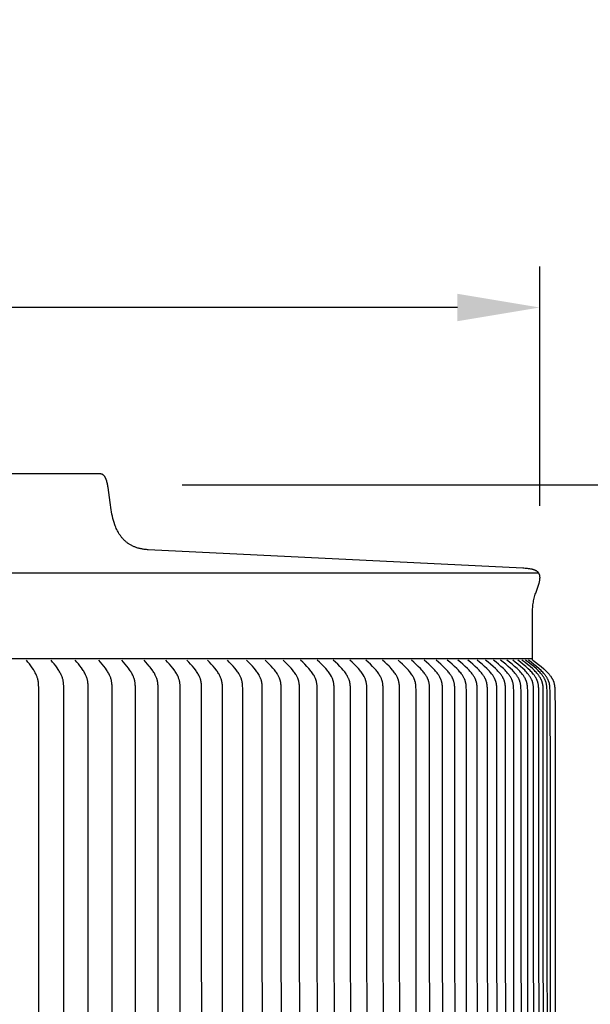
# Model space of a CAD drawing. Units: inches. Extents: x -13 to 90, y -5 to 19.
# Drawn here: x 79 to 82, y 13 to 19 of the extents above; entities that cross this region are included whole.
import ezdxf

# ---------------------------------------------------------------- set-up
doc = ezdxf.new("R2010")
doc.units = ezdxf.units.IN
doc.header["$MEASUREMENT"] = 0
doc.layers.add('Aura Vent', color=250, linetype='Continuous')
doc.layers.add('Dimension (ANSI)', color=5, linetype='Continuous')
doc.styles.add('Arial', font='arial.ttf')
doc.dimstyles.new('Dimensions', dxfattribs={"dimtxt": 0.109375, "dimasz": 0.125, "dimexe": 0.0625, "dimexo": 0.125, "dimgap": 0.09, "dimtad": 0, "dimtih": 1, "dimtoh": 1, "dimzin": 0, "dimdsep": 46, "dimlunit": 5, "dimtxsty": 'Arial', "dimcen": 0, "dimadec": 0, "dimazin": 0, "dimtfac": 1, "dimtofl": 0, "dimtmove": 0, "dimatfit": 3, "dimfxl": 1, "dimfrac": 2, "dimtolj": 1, "dimtzin": 0, "dimarcsym": 0})

# ---------------------------------------------------------------- blocks, each defined once
blk = doc.blocks.new('*D19')
at = {"layer": 'Defpoints', "color": 0, "transparency": 16777216}
for p in [(79.453, 16.0418), (87.9208, 16.0418), (82.4961, 0.044)]:
    blk.add_point(p, dxfattribs=at)
at = {"layer": 'Dimension (ANSI)', "color": 0, "lineweight": -2, "transparency": 16777216}
for p, q in [((79.953, 16.0418), (88.1708, 16.0418)), ((87.9208, 15.5418), (87.9208, 8.9948)), ((87.9208, 0.544), (87.9208, 7.0911)), ((82.9961, 0.044), (88.1708, 0.044))]:
    blk.add_line(p, q, dxfattribs=at)
at = {"layer": 'Dimension (ANSI)', "color": 0, "transparency": 16777216}
for points in [[(87.8375, 15.5418), (88.0042, 15.5418), (87.9208, 16.0418)], [(87.8375, 0.544), (88.0042, 0.544), (87.9208, 0.044)]]:
    blk.add_solid(points, dxfattribs=at)
at = {"layer": 'Dimension (ANSI)', "color": 0, "transparency": 16777216, "insert": (87.9208, 8.0429), "char_height": 0.4375, "attachment_point": 5, "style": 'Arial'}
blk.add_mtext('\\A1;Overall Height\\P16"', dxfattribs=at)
blk = doc.blocks.new('*D32')
at = {"layer": 'Defpoints', "color": 0, "transparency": 16777216}
for p in [(79.454, 16.0418), (84.4739, 16.0418), (79.4567, 6.0398)]:
    blk.add_point(p, dxfattribs=at)
at = {"layer": 'Dimension (ANSI)', "color": 0, "lineweight": -2, "transparency": 16777216}
for p, q in [((79.954, 16.0418), (84.7239, 16.0418)), ((84.4739, 15.5418), (84.4739, 11.9888)), ((84.4739, 6.5398), (84.4739, 10.0929)), ((79.9567, 6.0398), (84.7239, 6.0398))]:
    blk.add_line(p, q, dxfattribs=at)
at = {"layer": 'Dimension (ANSI)', "color": 0, "transparency": 16777216}
for points in [[(84.3905, 15.5418), (84.5572, 15.5418), (84.4739, 16.0418)], [(84.3905, 6.5398), (84.5572, 6.5398), (84.4739, 6.0398)]]:
    blk.add_solid(points, dxfattribs=at)
at = {"layer": 'Dimension (ANSI)', "color": 0, "transparency": 16777216, "insert": (84.4739, 11.0408), "char_height": 0.4375, "attachment_point": 5, "style": 'Arial'}
blk.add_mtext('\\A1;Head Height\\P10"', dxfattribs=at)
blk = doc.blocks.new('*D33')
at = {"layer": 'Defpoints', "color": 0, "transparency": 16777216}
for p in [(82.1239, 17.1188), (52.7822, 15.4133), (82.1239, 15.4139)]:
    blk.add_point(p, dxfattribs=at)
at = {"layer": 'Dimension (ANSI)', "color": 0, "lineweight": -2, "transparency": 16777216}
for p, q in [((52.7822, 15.9133), (52.7822, 17.3688)), ((82.1239, 15.9139), (82.1239, 17.3688)), ((53.2822, 17.1188), (63.7703, 17.1188)), ((81.6239, 17.1188), (71.1358, 17.1188))]:
    blk.add_line(p, q, dxfattribs=at)
at = {"layer": 'Dimension (ANSI)', "color": 0, "transparency": 16777216}
for points in [[(53.2822, 17.2022), (53.2822, 17.0355), (52.7822, 17.1188)], [(81.6239, 17.2022), (81.6239, 17.0355), (82.1239, 17.1188)]]:
    blk.add_solid(points, dxfattribs=at)
at = {"layer": 'Dimension (ANSI)', "color": 0, "transparency": 16777216, "insert": (67.453, 17.1188), "char_height": 0.4375, "attachment_point": 5, "style": 'Arial'}
blk.add_mtext('\\A1;Head Diameter = 29 1/4"', dxfattribs=at)

msp = doc.modelspace()

# ---------------------------------------------------------------- linework, layer by layer
at = {"layer": 'Aura Vent'}
msp.add_line((52.793, 15.5075), (82.1163, 15.5075), dxfattribs=at)
for points in [[(82.0797, 14.9836), (82.0797, 15.255), (82.0797, 15.2631), (82.0798, 15.2713), (82.0801, 15.2794), (82.0805, 15.2875), (82.0811, 15.2956), (82.0819, 15.3037), (82.0828, 15.3118), (82.0838, 15.3199), (82.0852, 15.3281), (82.0868, 15.3362), (82.0885, 15.3444), (82.0904, 15.3525), (82.0925, 15.3605), (82.0947, 15.3685), (82.0972, 15.3764), (82.0998, 15.3843), (82.1102, 15.4139), (82.1199, 15.4437), (82.1208, 15.4469), (82.1217, 15.4501), (82.1224, 15.4533), (82.1231, 15.4565), (82.1238, 15.4597), (82.1243, 15.463), (82.1248, 15.4662), (82.1252, 15.4695), (82.1253, 15.4709), (82.1254, 15.4722), (82.1255, 15.4736), (82.1256, 15.475), (82.1256, 15.4764), (82.1256, 15.4778), (82.1256, 15.4792), (82.1255, 15.4806), (82.1254, 15.482), (82.1253, 15.4834), (82.1251, 15.4847), (82.1249, 15.4861), (82.1247, 15.4875), (82.1245, 15.4889), (82.1242, 15.4902), (82.1239, 15.4916), (82.1236, 15.4928), (82.1232, 15.494), (82.1229, 15.4952), (82.1224, 15.4964), (82.122, 15.4975), (82.1215, 15.4987), (82.121, 15.4998), (82.1204, 15.501), (82.1198, 15.5021), (82.1192, 15.5032), (82.1185, 15.5043), (82.1179, 15.5053), (82.1171, 15.5063), (82.1164, 15.5074), (82.1156, 15.5083), (82.1148, 15.5093), (82.1141, 15.5101), (82.1134, 15.5109), (82.1126, 15.5116), (82.1118, 15.5124), (82.111, 15.5131), (82.1102, 15.5138), (82.1093, 15.5145), (82.1085, 15.5151), (82.1076, 15.5158), (82.1068, 15.5164), (82.1059, 15.517), (82.105, 15.5176), (82.104, 15.5182), (82.1031, 15.5187), (82.1022, 15.5193), (82.1012, 15.5198), (82.0984, 15.5212), (82.0955, 15.5225), (82.0926, 15.5237), (82.0896, 15.5248), (82.0866, 15.5259), (82.0835, 15.5268), (82.0804, 15.5276), (82.0774, 15.5283), (82.0704, 15.5297), (82.0634, 15.5309), (82.0563, 15.5319), (82.0492, 15.5328), (82.0421, 15.5336), (82.035, 15.5341), (82.0279, 15.5346), (82.0208, 15.5348), (79.7471, 15.6474), (79.7422, 15.6476), (79.7373, 15.648), (79.7323, 15.6484), (79.7274, 15.6489), (79.7225, 15.6495), (79.7176, 15.6502), (79.7127, 15.651), (79.7079, 15.6519), (79.703, 15.6529), (79.6982, 15.654), (79.6934, 15.6552), (79.6886, 15.6565), (79.6838, 15.6578), (79.6791, 15.6593), (79.6744, 15.6608), (79.6697, 15.6624), (79.6659, 15.6639), (79.662, 15.6655), (79.6582, 15.6671), (79.6544, 15.6688), (79.6507, 15.6706), (79.647, 15.6725), (79.6433, 15.6745), (79.6397, 15.6765), (79.6361, 15.6787), (79.6326, 15.6809), (79.6291, 15.6831), (79.6256, 15.6855), (79.6222, 15.6879), (79.6189, 15.6904), (79.6157, 15.6929), (79.6124, 15.6955), (79.6095, 15.6981), (79.6066, 15.7007), (79.6038, 15.7034), (79.601, 15.7061), (79.5983, 15.7088), (79.5956, 15.7117), (79.593, 15.7146), (79.5904, 15.7175), (79.5879, 15.7205), (79.5854, 15.7235), (79.583, 15.7265), (79.5806, 15.7297), (79.5784, 15.7328), (79.5761, 15.736), (79.574, 15.7392), (79.5719, 15.7425), (79.5678, 15.7492), (79.564, 15.7561), (79.5603, 15.763), (79.5568, 15.7701), (79.5535, 15.7772), (79.5504, 15.7844), (79.5474, 15.7917), (79.5447, 15.7991), (79.5405, 15.8118), (79.5366, 15.8246), (79.533, 15.8376), (79.5297, 15.8506), (79.5268, 15.8637), (79.5241, 15.8768), (79.5218, 15.89), (79.5155, 15.934), (79.5039, 16.0259), (79.503, 16.0316), (79.502, 16.0373), (79.5008, 16.043), (79.4996, 16.0486), (79.4983, 16.0542), (79.4968, 16.0598), (79.4953, 16.0654), (79.4946, 16.0677), (79.4939, 16.0699), (79.4931, 16.0721), (79.4923, 16.0743), (79.4914, 16.0765), (79.4905, 16.0787), (79.4895, 16.0809), (79.4885, 16.083), (79.4877, 16.0848), (79.4867, 16.0865), (79.4857, 16.0883), (79.4846, 16.09), (79.4835, 16.0916), (79.4823, 16.0932), (79.4811, 16.0948), (79.4798, 16.0963), (79.4792, 16.097), (79.4786, 16.0976), (79.478, 16.0982), (79.4774, 16.0989), (79.4767, 16.0995), (79.476, 16.1), (79.4754, 16.1006), (79.4747, 16.1011), (79.474, 16.1017), (79.4732, 16.1022), (79.4725, 16.1027), (79.4718, 16.1031), (79.471, 16.1036), (79.4702, 16.104), (79.4695, 16.1044), (79.4687, 16.1048), (79.4679, 16.1052), (79.467, 16.1055), (79.4662, 16.1058), (79.4653, 16.1061), (79.4645, 16.1064), (79.4636, 16.1067), (79.4627, 16.1069), (79.4618, 16.1071), (79.4609, 16.1073), (79.46, 16.1074), (79.4591, 16.1075), (79.4581, 16.1076), (79.4572, 16.1077), (79.4562, 16.1078), (79.4553, 16.1078), (79.4543, 16.1078), (67.4547, 16.1078)], [(82.0797, 14.9836), (52.8297, 14.9836)], [(79.0827, 11.2372), (79.0824, 14.8125), (79.0821, 14.8228), (79.0815, 14.8331), (79.0811, 14.8382), (79.0805, 14.8433), (79.0798, 14.8483), (79.0794, 14.8509), (79.0789, 14.8534), (79.0784, 14.8556), (79.0779, 14.8579), (79.0768, 14.8624), (79.0755, 14.8668), (79.074, 14.8712), (79.0725, 14.8756), (79.0708, 14.8799), (79.069, 14.8842), (79.0671, 14.8885), (79.0646, 14.8938), (79.0619, 14.8991), (79.0591, 14.9043), (79.0562, 14.9094), (79.0532, 14.9145), (79.0501, 14.9195), (79.0436, 14.9294), (79.0351, 14.9415), (79.0262, 14.9533), (79.017, 14.9649), (79.0076, 14.9764)], [(79.2349, 11.2372), (79.2346, 14.8109), (79.2343, 14.8212), (79.2337, 14.8316), (79.2333, 14.8367), (79.2327, 14.8418), (79.232, 14.8469), (79.2316, 14.8494), (79.2311, 14.852), (79.2306, 14.8542), (79.2301, 14.8565), (79.229, 14.861), (79.2276, 14.8655), (79.2262, 14.8699), (79.2246, 14.8743), (79.2229, 14.8787), (79.2211, 14.883), (79.2192, 14.8873), (79.2166, 14.8928), (79.2138, 14.8983), (79.2109, 14.9036), (79.2078, 14.9089), (79.2046, 14.9141), (79.2014, 14.9193), (79.1945, 14.9294), (79.1858, 14.9415), (79.1766, 14.9534), (79.1672, 14.965), (79.1576, 14.9764)], [(79.3836, 11.2372), (79.3833, 14.8101), (79.383, 14.8206), (79.3827, 14.8259), (79.3823, 14.8312), (79.3818, 14.8364), (79.3812, 14.8416), (79.3804, 14.8468), (79.3799, 14.8494), (79.3794, 14.852), (79.3784, 14.8565), (79.3772, 14.861), (79.3759, 14.8655), (79.3744, 14.87), (79.3728, 14.8744), (79.3711, 14.8787), (79.3692, 14.883), (79.3673, 14.8873), (79.3646, 14.8928), (79.3617, 14.8983), (79.3587, 14.9036), (79.3556, 14.9089), (79.3523, 14.9141), (79.3489, 14.9193), (79.3419, 14.9294), (79.3329, 14.9415), (79.3236, 14.9534), (79.3139, 14.965), (79.3041, 14.9764)], [(79.5287, 11.2372), (79.5285, 14.7919), (79.528, 14.8197), (79.5277, 14.8249), (79.5274, 14.83), (79.5269, 14.8352), (79.5263, 14.8403), (79.5255, 14.8455), (79.5251, 14.848), (79.5246, 14.8505), (79.5235, 14.8551), (79.5223, 14.8597), (79.521, 14.8642), (79.5195, 14.8687), (79.5179, 14.8731), (79.5162, 14.8775), (79.5143, 14.8818), (79.5124, 14.8861), (79.5097, 14.8915), (79.5068, 14.8969), (79.5038, 14.9021), (79.5007, 14.9073), (79.4975, 14.9124), (79.4941, 14.9175), (79.4872, 14.9274), (79.4777, 14.9401), (79.4677, 14.9524), (79.4575, 14.9645), (79.447, 14.9764)], [(79.6702, 11.2372), (79.67, 14.7888), (79.6694, 14.8185), (79.6691, 14.8239), (79.6688, 14.8293), (79.6683, 14.8346), (79.6676, 14.84), (79.6668, 14.8453), (79.6663, 14.8479), (79.6658, 14.8505), (79.6653, 14.8528), (79.6647, 14.8551), (79.6635, 14.8597), (79.6621, 14.8642), (79.6606, 14.8687), (79.6589, 14.8731), (79.6571, 14.8775), (79.6552, 14.8818), (79.6532, 14.8861), (79.6505, 14.8915), (79.6476, 14.8969), (79.6445, 14.9021), (79.6413, 14.9073), (79.638, 14.9125), (79.6345, 14.9175), (79.6274, 14.9274), (79.6177, 14.9401), (79.6075, 14.9524), (79.5971, 14.9645), (79.5864, 14.9764)], [(79.808, 11.2372), (79.8074, 14.807), (79.8068, 14.8234), (79.8064, 14.8289), (79.8059, 14.8343), (79.8053, 14.8398), (79.8049, 14.8425), (79.8045, 14.8451), (79.804, 14.8478), (79.8034, 14.8505), (79.8029, 14.8528), (79.8023, 14.8551), (79.8017, 14.8574), (79.801, 14.8597), (79.7996, 14.8642), (79.798, 14.8687), (79.7963, 14.8731), (79.7945, 14.8775), (79.7925, 14.8818), (79.7904, 14.8861), (79.7876, 14.8916), (79.7846, 14.8969), (79.7814, 14.9022), (79.7782, 14.9074), (79.7748, 14.9125), (79.7713, 14.9175), (79.764, 14.9274), (79.7591, 14.9338), (79.7541, 14.9401), (79.7437, 14.9524), (79.733, 14.9645), (79.7221, 14.9764)], [(79.9421, 11.2372), (79.9414, 14.8062), (79.9409, 14.8224), (79.9405, 14.8278), (79.94, 14.8331), (79.9394, 14.8385), (79.939, 14.8411), (79.9386, 14.8438), (79.9381, 14.8464), (79.9376, 14.8491), (79.937, 14.8514), (79.9365, 14.8537), (79.9359, 14.856), (79.9352, 14.8583), (79.9338, 14.8628), (79.9322, 14.8674), (79.9305, 14.8718), (79.9286, 14.8762), (79.9266, 14.8806), (79.9245, 14.8849), (79.9216, 14.8905), (79.9185, 14.8961), (79.9152, 14.9015), (79.9118, 14.9068), (79.9082, 14.9121), (79.9046, 14.9172), (79.8969, 14.9274), (79.8867, 14.9401), (79.8762, 14.9524), (79.8652, 14.9645), (79.8541, 14.9764)], [(80.0724, 11.2372), (80.0717, 14.8054), (80.0711, 14.8219), (80.0708, 14.8274), (80.0703, 14.8328), (80.0696, 14.8383), (80.0692, 14.841), (80.0688, 14.8437), (80.0682, 14.8464), (80.0677, 14.8491), (80.0671, 14.8514), (80.0666, 14.8537), (80.0659, 14.856), (80.0653, 14.8583), (80.0638, 14.8628), (80.0622, 14.8674), (80.0604, 14.8718), (80.0585, 14.8762), (80.0564, 14.8806), (80.0543, 14.8849), (80.0513, 14.8905), (80.0481, 14.8961), (80.0447, 14.9015), (80.0412, 14.9068), (80.0376, 14.9121), (80.0339, 14.9173), (80.0261, 14.9274), (80.0157, 14.9401), (80.0049, 14.9525), (79.9938, 14.9645), (79.9824, 14.9764)], [(80.199, 11.2372), (80.1983, 14.8046), (80.1976, 14.8214), (80.1973, 14.827), (80.1967, 14.8326), (80.196, 14.8381), (80.1956, 14.8408), (80.1951, 14.8436), (80.1946, 14.8463), (80.194, 14.849), (80.1935, 14.8514), (80.1929, 14.8537), (80.1922, 14.856), (80.1915, 14.8583), (80.1908, 14.8606), (80.19, 14.8629), (80.1883, 14.8674), (80.1865, 14.8718), (80.1846, 14.8763), (80.1825, 14.8806), (80.1803, 14.8849), (80.1772, 14.8905), (80.174, 14.8961), (80.1705, 14.9015), (80.167, 14.9069), (80.1633, 14.9121), (80.1595, 14.9173), (80.1515, 14.9274), (80.1409, 14.9401), (80.1299, 14.9525), (80.1185, 14.9645), (80.107, 14.9764)], [(80.3218, 11.2372), (80.321, 14.8038), (80.3204, 14.8204), (80.32, 14.8259), (80.3195, 14.8314), (80.3188, 14.8368), (80.3184, 14.8395), (80.318, 14.8422), (80.3174, 14.8449), (80.3169, 14.8476), (80.3163, 14.8499), (80.3157, 14.8523), (80.3151, 14.8546), (80.3144, 14.8569), (80.3137, 14.8592), (80.3129, 14.8615), (80.3112, 14.8661), (80.3094, 14.8706), (80.3075, 14.875), (80.3054, 14.8794), (80.3032, 14.8837), (80.3016, 14.8866), (80.3, 14.8895), (80.2966, 14.8952), (80.293, 14.9008), (80.2893, 14.9063), (80.2854, 14.9117), (80.2814, 14.917), (80.2731, 14.9274), (80.2623, 14.9401), (80.2511, 14.9525), (80.2395, 14.9646), (80.2277, 14.9764)], [(80.4407, 11.2372), (80.4399, 14.803), (80.4392, 14.8199), (80.4388, 14.8255), (80.4383, 14.8311), (80.4376, 14.8366), (80.4372, 14.8394), (80.4367, 14.8421), (80.4362, 14.8449), (80.4356, 14.8476), (80.435, 14.8499), (80.4344, 14.8523), (80.4337, 14.8546), (80.433, 14.8569), (80.4323, 14.8592), (80.4315, 14.8615), (80.4298, 14.8661), (80.4279, 14.8706), (80.4259, 14.875), (80.4238, 14.8794), (80.4215, 14.8837), (80.4199, 14.8866), (80.4183, 14.8895), (80.4148, 14.8952), (80.4111, 14.9008), (80.4073, 14.9063), (80.4034, 14.9117), (80.3993, 14.917), (80.3909, 14.9274), (80.3799, 14.9401), (80.3684, 14.9525), (80.3567, 14.9646), (80.3447, 14.9764)], [(80.5557, 11.2372), (80.5548, 14.8022), (80.5542, 14.8194), (80.5538, 14.8251), (80.5532, 14.8308), (80.5525, 14.8364), (80.5521, 14.8392), (80.5516, 14.842), (80.551, 14.8448), (80.5504, 14.8476), (80.5498, 14.8499), (80.5492, 14.8523), (80.5485, 14.8546), (80.5478, 14.8569), (80.547, 14.8592), (80.5462, 14.8615), (80.5444, 14.8661), (80.5425, 14.8706), (80.5405, 14.875), (80.5383, 14.8794), (80.536, 14.8837), (80.5344, 14.8866), (80.5327, 14.8895), (80.5291, 14.8953), (80.5254, 14.9009), (80.5216, 14.9063), (80.5175, 14.9117), (80.5134, 14.917), (80.5048, 14.9274), (80.4936, 14.9401), (80.4819, 14.9525), (80.47, 14.9646), (80.4578, 14.9764)], [(80.6669, 11.2372), (80.6659, 14.8015), (80.6655, 14.8131), (80.6652, 14.8189), (80.6648, 14.8247), (80.6642, 14.8305), (80.6639, 14.8334), (80.6635, 14.8362), (80.663, 14.8391), (80.6625, 14.8419), (80.6619, 14.8448), (80.6613, 14.8476), (80.6607, 14.8499), (80.66, 14.8523), (80.6593, 14.8546), (80.6586, 14.8569), (80.6578, 14.8592), (80.657, 14.8615), (80.6552, 14.8661), (80.6532, 14.8706), (80.6512, 14.875), (80.6489, 14.8794), (80.6466, 14.8837), (80.6449, 14.8866), (80.6432, 14.8896), (80.6396, 14.8953), (80.6358, 14.9009), (80.6318, 14.9064), (80.6278, 14.9117), (80.6236, 14.917), (80.6148, 14.9274), (80.6034, 14.9401), (80.5915, 14.9525), (80.5794, 14.9646), (80.567, 14.9764)], [(80.774, 11.2372), (80.773, 14.8007), (80.7724, 14.8179), (80.772, 14.8236), (80.7714, 14.8293), (80.7707, 14.8349), (80.7702, 14.8377), (80.7697, 14.8405), (80.7692, 14.8433), (80.7685, 14.8461), (80.7679, 14.8485), (80.7673, 14.8508), (80.7666, 14.8532), (80.7659, 14.8555), (80.7651, 14.8579), (80.7643, 14.8602), (80.7634, 14.8625), (80.7625, 14.8648), (80.7606, 14.8693), (80.7585, 14.8738), (80.7563, 14.8782), (80.7539, 14.8825), (80.7523, 14.8854), (80.7506, 14.8882), (80.747, 14.8939), (80.7433, 14.8994), (80.7394, 14.9047), (80.7354, 14.91), (80.7313, 14.9152), (80.7227, 14.9254), (80.7167, 14.9321), (80.7106, 14.9387), (80.6981, 14.9516), (80.6853, 14.9641), (80.6723, 14.9764)], [(80.8772, 11.2372), (80.8761, 14.8007), (80.8757, 14.8122), (80.8754, 14.8179), (80.875, 14.8236), (80.8744, 14.8293), (80.8741, 14.8321), (80.8737, 14.8349), (80.8732, 14.8377), (80.8727, 14.8405), (80.8721, 14.8433), (80.8715, 14.8461), (80.8709, 14.8485), (80.8702, 14.8509), (80.8695, 14.8532), (80.8688, 14.8555), (80.868, 14.8579), (80.8671, 14.8602), (80.8663, 14.8625), (80.8653, 14.8648), (80.8634, 14.8693), (80.8612, 14.8738), (80.859, 14.8782), (80.8566, 14.8825), (80.8549, 14.8854), (80.8532, 14.8882), (80.8495, 14.8939), (80.8458, 14.8994), (80.8418, 14.9048), (80.8377, 14.91), (80.8335, 14.9152), (80.8248, 14.9254), (80.8187, 14.9321), (80.8125, 14.9387), (80.7999, 14.9516), (80.7868, 14.9641), (80.7736, 14.9764)], [(80.9763, 11.2372), (80.9752, 14.7999), (80.9748, 14.8116), (80.9745, 14.8174), (80.9741, 14.8232), (80.9735, 14.829), (80.9731, 14.8319), (80.9727, 14.8347), (80.9722, 14.8376), (80.9717, 14.8405), (80.9711, 14.8433), (80.9704, 14.8461), (80.9698, 14.8485), (80.9691, 14.8509), (80.9684, 14.8532), (80.9676, 14.8555), (80.9668, 14.8579), (80.966, 14.8602), (80.9651, 14.8625), (80.9641, 14.8648), (80.9621, 14.8693), (80.9599, 14.8738), (80.9576, 14.8782), (80.9552, 14.8825), (80.9535, 14.8854), (80.9517, 14.8883), (80.9481, 14.8939), (80.9442, 14.8994), (80.9402, 14.9048), (80.936, 14.91), (80.9317, 14.9152), (80.9229, 14.9254), (80.9104, 14.9387), (80.8976, 14.9516), (80.8843, 14.9641), (80.8709, 14.9764)], [(81.0756, 11.2372), (81.0746, 14.8007), (81.0742, 14.8122), (81.0739, 14.8179), (81.0734, 14.8236), (81.0729, 14.8293), (81.0725, 14.8321), (81.0721, 14.8349), (81.0717, 14.8377), (81.0712, 14.8405), (81.0706, 14.8433), (81.0699, 14.8461), (81.0693, 14.8485), (81.0687, 14.8509), (81.068, 14.8532), (81.0672, 14.8555), (81.0664, 14.8579), (81.0656, 14.8602), (81.0647, 14.8625), (81.0638, 14.8648), (81.0618, 14.8693), (81.0597, 14.8738), (81.0574, 14.8782), (81.055, 14.8825), (81.0533, 14.8854), (81.0516, 14.8882), (81.048, 14.8939), (81.0442, 14.8994), (81.0402, 14.9048), (81.0362, 14.91), (81.0319, 14.9152), (81.0232, 14.9254), (81.0172, 14.9321), (81.011, 14.9387), (80.9983, 14.9516), (80.9853, 14.9641), (80.972, 14.9764)], [(81.1748, 11.2372), (81.1737, 14.7999), (81.1733, 14.8116), (81.1729, 14.8174), (81.1725, 14.8232), (81.1719, 14.829), (81.1716, 14.8319), (81.1711, 14.8347), (81.1707, 14.8376), (81.1701, 14.8405), (81.1695, 14.8433), (81.1689, 14.8461), (81.1683, 14.8485), (81.1676, 14.8509), (81.1669, 14.8532), (81.1661, 14.8555), (81.1653, 14.8579), (81.1644, 14.8602), (81.1635, 14.8625), (81.1626, 14.8648), (81.1605, 14.8693), (81.1584, 14.8738), (81.1561, 14.8782), (81.1537, 14.8825), (81.1519, 14.8854), (81.1502, 14.8883), (81.1465, 14.8939), (81.1426, 14.8994), (81.1386, 14.9048), (81.1345, 14.91), (81.1302, 14.9152), (81.1213, 14.9254), (81.1089, 14.9387), (81.096, 14.9516), (81.0828, 14.9641), (81.0693, 14.9764)], [(81.2741, 11.2381), (81.273, 14.8016), (81.2726, 14.8131), (81.2723, 14.8188), (81.2719, 14.8246), (81.2713, 14.8302), (81.271, 14.8331), (81.2706, 14.8359), (81.2701, 14.8387), (81.2696, 14.8415), (81.269, 14.8443), (81.2684, 14.8471), (81.2678, 14.8494), (81.2671, 14.8518), (81.2664, 14.8542), (81.2657, 14.8565), (81.2649, 14.8588), (81.264, 14.8611), (81.2631, 14.8634), (81.2622, 14.8657), (81.2602, 14.8703), (81.2581, 14.8747), (81.2559, 14.8791), (81.2535, 14.8834), (81.2518, 14.8863), (81.2501, 14.8892), (81.2464, 14.8948), (81.2426, 14.9003), (81.2387, 14.9057), (81.2346, 14.911), (81.2304, 14.9162), (81.2217, 14.9263), (81.2156, 14.933), (81.2094, 14.9396), (81.1967, 14.9525), (81.1837, 14.9651), (81.1705, 14.9773)], [(81.3743, 11.2372), (81.373, 14.7983), (81.3726, 14.81), (81.3723, 14.8159), (81.3718, 14.8217), (81.3712, 14.8275), (81.3709, 14.8304), (81.3704, 14.8333), (81.37, 14.8361), (81.3694, 14.839), (81.3688, 14.8418), (81.3681, 14.8446), (81.3675, 14.8471), (81.3667, 14.8496), (81.366, 14.852), (81.3651, 14.8545), (81.3643, 14.8569), (81.3633, 14.8593), (81.3624, 14.8617), (81.3613, 14.8641), (81.3603, 14.8665), (81.3592, 14.8688), (81.3568, 14.8735), (81.3543, 14.878), (81.3517, 14.8825), (81.3499, 14.8854), (81.348, 14.8883), (81.3442, 14.8939), (81.3401, 14.8994), (81.3359, 14.9048), (81.3315, 14.9101), (81.3271, 14.9153), (81.3178, 14.9254), (81.3048, 14.9387), (81.2914, 14.9516), (81.2776, 14.9641), (81.2636, 14.9764)], [(81.457, 11.2372), (81.4557, 14.7975), (81.4553, 14.8094), (81.455, 14.8154), (81.4545, 14.8213), (81.4539, 14.8272), (81.4535, 14.8301), (81.4531, 14.8331), (81.4526, 14.836), (81.452, 14.8389), (81.4514, 14.8418), (81.4507, 14.8446), (81.45, 14.847), (81.4493, 14.8494), (81.4486, 14.8518), (81.4478, 14.8542), (81.4469, 14.8565), (81.446, 14.8588), (81.445, 14.8612), (81.4441, 14.8635), (81.443, 14.8658), (81.4419, 14.868), (81.4397, 14.8725), (81.4373, 14.8769), (81.4347, 14.8813), (81.4329, 14.8843), (81.4309, 14.8872), (81.429, 14.8902), (81.4269, 14.8931), (81.4227, 14.8987), (81.4184, 14.9043), (81.4139, 14.9097), (81.4092, 14.915), (81.3996, 14.9254), (81.3864, 14.9387), (81.3728, 14.9516), (81.3588, 14.9642), (81.3446, 14.9764)], [(81.5356, 11.2372), (81.5343, 14.7975), (81.5338, 14.8094), (81.5335, 14.8154), (81.533, 14.8213), (81.5324, 14.8272), (81.532, 14.8301), (81.5315, 14.8331), (81.531, 14.836), (81.5305, 14.8389), (81.5298, 14.8418), (81.5291, 14.8446), (81.5284, 14.847), (81.5277, 14.8494), (81.5269, 14.8518), (81.5261, 14.8542), (81.5252, 14.8565), (81.5243, 14.8589), (81.5233, 14.8612), (81.5223, 14.8635), (81.5213, 14.8658), (81.5202, 14.868), (81.5179, 14.8725), (81.5154, 14.8769), (81.5129, 14.8813), (81.511, 14.8843), (81.509, 14.8872), (81.507, 14.8902), (81.505, 14.8931), (81.5007, 14.8987), (81.4963, 14.9043), (81.4917, 14.9097), (81.487, 14.915), (81.4772, 14.9254), (81.4639, 14.9387), (81.4501, 14.9516), (81.4359, 14.9642), (81.4216, 14.9764)], [(81.61, 11.2372), (81.6086, 14.7967), (81.6082, 14.8089), (81.6079, 14.8149), (81.6074, 14.8209), (81.6067, 14.8269), (81.6063, 14.8299), (81.6058, 14.8329), (81.6053, 14.8358), (81.6047, 14.8388), (81.6041, 14.8417), (81.6033, 14.8446), (81.6026, 14.847), (81.6019, 14.8494), (81.6011, 14.8518), (81.6003, 14.8542), (81.5994, 14.8565), (81.5985, 14.8589), (81.5975, 14.8612), (81.5964, 14.8635), (81.5954, 14.8658), (81.5943, 14.868), (81.5919, 14.8725), (81.5894, 14.8769), (81.5868, 14.8813), (81.5849, 14.8843), (81.5829, 14.8873), (81.5809, 14.8902), (81.5788, 14.8931), (81.5745, 14.8988), (81.57, 14.9043), (81.5654, 14.9097), (81.5606, 14.915), (81.5507, 14.9253), (81.5372, 14.9387), (81.5232, 14.9516), (81.5089, 14.9642), (81.4944, 14.9764)], [(81.6803, 11.2372), (81.6788, 14.7967), (81.6783, 14.8089), (81.678, 14.8149), (81.6775, 14.8209), (81.6768, 14.8269), (81.6764, 14.8299), (81.6759, 14.8329), (81.6754, 14.8358), (81.6748, 14.8388), (81.6741, 14.8417), (81.6734, 14.8446), (81.6727, 14.847), (81.6719, 14.8494), (81.6711, 14.8518), (81.6703, 14.8542), (81.6694, 14.8565), (81.6684, 14.8589), (81.6674, 14.8612), (81.6664, 14.8635), (81.6653, 14.8658), (81.6641, 14.8681), (81.6618, 14.8725), (81.6593, 14.8769), (81.6566, 14.8813), (81.6547, 14.8843), (81.6526, 14.8873), (81.6506, 14.8902), (81.6485, 14.8931), (81.6441, 14.8988), (81.6395, 14.9043), (81.6348, 14.9097), (81.63, 14.915), (81.6201, 14.9253), (81.6063, 14.9387), (81.5922, 14.9516), (81.5777, 14.9642), (81.563, 14.9764)], [(81.7463, 11.2372), (81.7448, 14.7959), (81.7443, 14.8083), (81.744, 14.8144), (81.7434, 14.8206), (81.7428, 14.8266), (81.7423, 14.8297), (81.7418, 14.8327), (81.7413, 14.8357), (81.7407, 14.8387), (81.74, 14.8417), (81.7392, 14.8446), (81.7385, 14.847), (81.7377, 14.8494), (81.7369, 14.8518), (81.736, 14.8542), (81.7351, 14.8565), (81.7341, 14.8589), (81.7331, 14.8612), (81.7321, 14.8635), (81.731, 14.8658), (81.7298, 14.8681), (81.7274, 14.8725), (81.7249, 14.8769), (81.7222, 14.8813), (81.7202, 14.8843), (81.7182, 14.8873), (81.7161, 14.8902), (81.7139, 14.8931), (81.7095, 14.8988), (81.7049, 14.9043), (81.7001, 14.9097), (81.6952, 14.915), (81.6852, 14.9253), (81.6713, 14.9387), (81.657, 14.9516), (81.6423, 14.9642), (81.6275, 14.9764)], [(81.808, 11.2372), (81.8065, 14.7959), (81.806, 14.8079), (81.8057, 14.8139), (81.8052, 14.8198), (81.8045, 14.8257), (81.8041, 14.8286), (81.8037, 14.8316), (81.8031, 14.8345), (81.8026, 14.8374), (81.8019, 14.8403), (81.8012, 14.8431), (81.8004, 14.8457), (81.7997, 14.8482), (81.7988, 14.8506), (81.7979, 14.8531), (81.797, 14.8556), (81.796, 14.858), (81.7949, 14.8604), (81.7938, 14.8628), (81.7927, 14.8652), (81.7915, 14.8676), (81.7903, 14.8699), (81.789, 14.8722), (81.7863, 14.8768), (81.7835, 14.8813), (81.7815, 14.8843), (81.7794, 14.8873), (81.7773, 14.8902), (81.7751, 14.8931), (81.7707, 14.8988), (81.766, 14.9043), (81.7612, 14.9097), (81.7562, 14.915), (81.746, 14.9253), (81.732, 14.9387), (81.7175, 14.9516), (81.7027, 14.9642), (81.6877, 14.9764)], [(81.8655, 11.2372), (81.864, 14.7951), (81.8635, 14.8073), (81.8631, 14.8134), (81.8626, 14.8194), (81.862, 14.8254), (81.8615, 14.8284), (81.8611, 14.8314), (81.8605, 14.8343), (81.8599, 14.8373), (81.8592, 14.8402), (81.8585, 14.8431), (81.8577, 14.8457), (81.857, 14.8482), (81.8561, 14.8506), (81.8552, 14.8531), (81.8542, 14.8556), (81.8532, 14.858), (81.8522, 14.8604), (81.851, 14.8628), (81.8499, 14.8652), (81.8487, 14.8676), (81.8474, 14.8699), (81.8461, 14.8722), (81.8434, 14.8768), (81.8406, 14.8813), (81.8386, 14.8843), (81.8365, 14.8873), (81.8343, 14.8902), (81.8321, 14.8931), (81.8276, 14.8988), (81.8229, 14.9043), (81.818, 14.9097), (81.813, 14.915), (81.8027, 14.9253), (81.7885, 14.9387), (81.7739, 14.9516), (81.7589, 14.9642), (81.7437, 14.9764)], [(81.9188, 11.2372), (81.9171, 14.7951), (81.9166, 14.8073), (81.9163, 14.8134), (81.9158, 14.8194), (81.9151, 14.8254), (81.9146, 14.8284), (81.9142, 14.8314), (81.9136, 14.8344), (81.913, 14.8373), (81.9123, 14.8402), (81.9115, 14.8431), (81.9108, 14.8457), (81.91, 14.8482), (81.9091, 14.8507), (81.9082, 14.8531), (81.9072, 14.8556), (81.9062, 14.858), (81.9051, 14.8604), (81.904, 14.8628), (81.9028, 14.8652), (81.9016, 14.8676), (81.9003, 14.8699), (81.899, 14.8722), (81.8963, 14.8768), (81.8934, 14.8813), (81.8913, 14.8843), (81.8892, 14.8873), (81.887, 14.8902), (81.8848, 14.8931), (81.8802, 14.8988), (81.8754, 14.9044), (81.8705, 14.9098), (81.8655, 14.915), (81.8551, 14.9253), (81.8407, 14.9387), (81.8259, 14.9516), (81.8108, 14.9642), (81.7955, 14.9764)], [(81.9677, 11.2372), (81.966, 14.7951), (81.9655, 14.8073), (81.9651, 14.8134), (81.9646, 14.8194), (81.9639, 14.8254), (81.9634, 14.8284), (81.9629, 14.8314), (81.9624, 14.8344), (81.9618, 14.8373), (81.9611, 14.8402), (81.9603, 14.8431), (81.9595, 14.8456), (81.9588, 14.848), (81.9579, 14.8504), (81.957, 14.8528), (81.9561, 14.8552), (81.9551, 14.8575), (81.954, 14.8599), (81.9529, 14.8622), (81.9518, 14.8645), (81.9506, 14.8668), (81.9481, 14.8713), (81.9455, 14.8757), (81.9427, 14.88), (81.9406, 14.8832), (81.9384, 14.8862), (81.9362, 14.8893), (81.9339, 14.8923), (81.9292, 14.8981), (81.9242, 14.9038), (81.9191, 14.9094), (81.9139, 14.9148), (81.9031, 14.9253), (81.8886, 14.9387), (81.8737, 14.9516), (81.8585, 14.9642), (81.843, 14.9764)], [(82.0123, 11.2372), (82.0106, 14.7944), (82.01, 14.8067), (82.0097, 14.8129), (82.0091, 14.819), (82.0084, 14.8251), (82.008, 14.8282), (82.0074, 14.8312), (82.0069, 14.8342), (82.0062, 14.8372), (82.0055, 14.8402), (82.0047, 14.8431), (82.0039, 14.8456), (82.0032, 14.848), (82.0023, 14.8504), (82.0014, 14.8528), (82.0004, 14.8552), (81.9994, 14.8575), (81.9984, 14.8599), (81.9972, 14.8622), (81.9961, 14.8645), (81.9949, 14.8668), (81.9924, 14.8713), (81.9897, 14.8757), (81.9869, 14.88), (81.9848, 14.8832), (81.9826, 14.8863), (81.9803, 14.8893), (81.978, 14.8923), (81.9732, 14.8981), (81.9682, 14.9038), (81.9631, 14.9094), (81.9578, 14.9148), (81.9469, 14.9253), (81.9323, 14.9387), (81.9172, 14.9516), (81.9018, 14.9642), (81.8862, 14.9764)], [(82.0525, 11.2372), (82.0508, 14.7944), (82.0502, 14.8067), (82.0498, 14.8129), (82.0493, 14.8191), (82.049, 14.8221), (82.0486, 14.8252), (82.0481, 14.8282), (82.0476, 14.8312), (82.047, 14.8342), (82.0464, 14.8372), (82.0456, 14.8402), (82.0448, 14.8431), (82.044, 14.8456), (82.0432, 14.848), (82.0424, 14.8504), (82.0414, 14.8528), (82.0405, 14.8552), (82.0394, 14.8575), (82.0384, 14.8599), (82.0372, 14.8622), (82.0361, 14.8645), (82.0349, 14.8668), (82.0323, 14.8713), (82.0296, 14.8757), (82.0268, 14.88), (82.0246, 14.8832), (82.0224, 14.8863), (82.0201, 14.8893), (82.0178, 14.8923), (82.0129, 14.8981), (82.0079, 14.9038), (82.0027, 14.9094), (81.9974, 14.9148), (81.9864, 14.9253), (81.9716, 14.9387), (81.9564, 14.9517), (81.9409, 14.9642), (81.9251, 14.9764)], [(82.0884, 11.2372), (82.0866, 14.7944), (82.0861, 14.8067), (82.0857, 14.8129), (82.0851, 14.8191), (82.0848, 14.8221), (82.0844, 14.8252), (82.0839, 14.8282), (82.0834, 14.8312), (82.0828, 14.8342), (82.0821, 14.8372), (82.0814, 14.8402), (82.0806, 14.8431), (82.0798, 14.8456), (82.079, 14.848), (82.0781, 14.8504), (82.0772, 14.8528), (82.0762, 14.8552), (82.0751, 14.8575), (82.0741, 14.8599), (82.0729, 14.8622), (82.0717, 14.8645), (82.0705, 14.8668), (82.0679, 14.8713), (82.0652, 14.8757), (82.0624, 14.88), (82.0602, 14.8832), (82.0579, 14.8863), (82.0556, 14.8893), (82.0532, 14.8923), (82.0483, 14.8982), (82.0433, 14.9038), (82.038, 14.9094), (82.0326, 14.9148), (82.0216, 14.9253), (82.0067, 14.9387), (81.9913, 14.9517), (81.9757, 14.9642), (81.9598, 14.9764)], [(82.12, 11.2372), (82.1182, 14.7936), (82.1177, 14.8058), (82.1173, 14.8118), (82.1168, 14.8179), (82.1161, 14.8239), (82.1156, 14.8269), (82.1151, 14.8299), (82.1145, 14.8329), (82.1139, 14.8358), (82.1132, 14.8387), (82.1124, 14.8417), (82.1116, 14.8442), (82.1108, 14.8467), (82.1099, 14.8492), (82.1089, 14.8517), (82.1079, 14.8542), (82.1069, 14.8567), (82.1057, 14.8591), (82.1046, 14.8615), (82.1033, 14.8639), (82.1021, 14.8663), (82.1008, 14.8686), (82.0994, 14.871), (82.0966, 14.8756), (82.0936, 14.88), (82.0915, 14.883), (82.0893, 14.886), (82.0871, 14.8889), (82.0848, 14.8917), (82.0801, 14.8973), (82.0753, 14.9027), (82.0703, 14.908), (82.0652, 14.9132), (82.0546, 14.9233), (82.0391, 14.9372), (82.0233, 14.9506), (82.007, 14.9635), (81.9905, 14.9761)], [(82.1473, 11.2372), (82.1454, 14.7936), (82.1449, 14.8058), (82.1445, 14.8119), (82.1439, 14.8179), (82.1432, 14.8239), (82.1427, 14.8269), (82.1422, 14.8299), (82.1417, 14.8329), (82.141, 14.8358), (82.1403, 14.8387), (82.1395, 14.8417), (82.1387, 14.8442), (82.1379, 14.8467), (82.137, 14.8492), (82.136, 14.8517), (82.135, 14.8542), (82.1339, 14.8567), (82.1327, 14.8591), (82.1316, 14.8615), (82.1303, 14.8639), (82.129, 14.8663), (82.1277, 14.8687), (82.1263, 14.871), (82.1235, 14.8756), (82.1205, 14.88), (82.1183, 14.883), (82.1161, 14.886), (82.1139, 14.8889), (82.1116, 14.8917), (82.1069, 14.8973), (82.102, 14.9028), (82.097, 14.9081), (82.0918, 14.9132), (82.0811, 14.9233), (82.0655, 14.9372), (82.0493, 14.9507), (82.0329, 14.9637), (82.0161, 14.9764)], [(82.1702, 11.2372), (82.1697, 14.6794), (82.1682, 14.7936), (82.1677, 14.8058), (82.1673, 14.8119), (82.1667, 14.8179), (82.1664, 14.8209), (82.166, 14.8239), (82.1655, 14.8269), (82.165, 14.8299), (82.1644, 14.8329), (82.1638, 14.8358), (82.163, 14.8387), (82.1622, 14.8417), (82.1614, 14.8442), (82.1606, 14.8467), (82.1597, 14.8492), (82.1587, 14.8517), (82.1576, 14.8542), (82.1565, 14.8567), (82.1554, 14.8591), (82.1542, 14.8615), (82.1529, 14.8639), (82.1516, 14.8663), (82.1503, 14.8687), (82.1489, 14.871), (82.146, 14.8756), (82.143, 14.88), (82.1408, 14.883), (82.1386, 14.886), (82.1364, 14.8889), (82.134, 14.8917), (82.1293, 14.8973), (82.1243, 14.9028), (82.1193, 14.9081), (82.1141, 14.9132), (82.1033, 14.9233), (82.0875, 14.9372), (82.0713, 14.9507), (82.0547, 14.9638), (82.0378, 14.9764)], [(82.1888, 11.2372), (82.1888, 14.2387), (82.1867, 14.7928), (82.1862, 14.8052), (82.1857, 14.8114), (82.1852, 14.8175), (82.1848, 14.8206), (82.1844, 14.8236), (82.184, 14.8267), (82.1834, 14.8297), (82.1828, 14.8327), (82.1822, 14.8357), (82.1814, 14.8387), (82.1806, 14.8416), (82.1798, 14.8442), (82.1789, 14.8467), (82.178, 14.8492), (82.177, 14.8517), (82.1759, 14.8542), (82.1748, 14.8567), (82.1737, 14.8591), (82.1725, 14.8615), (82.1712, 14.8639), (82.1699, 14.8663), (82.1685, 14.8687), (82.1671, 14.871), (82.1642, 14.8756), (82.1611, 14.88), (82.159, 14.883), (82.1567, 14.886), (82.1545, 14.8889), (82.1521, 14.8918), (82.1473, 14.8973), (82.1424, 14.9028), (82.1372, 14.9081), (82.132, 14.9132), (82.1212, 14.9233), (82.1053, 14.9372), (82.0889, 14.9507), (82.0722, 14.9638), (82.0552, 14.9764)], [(82.0813, 14.9764), (82.0811, 14.9765), (82.0809, 14.9766), (82.0808, 14.9767), (82.0808, 14.9768), (82.0807, 14.9769), (82.0806, 14.9769), (82.0805, 14.977), (82.0804, 14.9771), (82.0804, 14.9771), (82.0804, 14.9772), (82.0803, 14.9772), (82.0803, 14.9773), (82.0803, 14.9773), (82.0802, 14.9773), (82.0802, 14.9774), (82.0802, 14.9774), (82.0801, 14.9775), (82.0801, 14.9775), (82.0801, 14.9776), (82.08, 14.9776), (82.08, 14.9777), (82.08, 14.9777), (82.08, 14.9778), (82.0799, 14.9778), (82.0799, 14.9779), (82.0799, 14.9779), (82.0799, 14.978), (82.0798, 14.978), (82.0798, 14.9781), (82.0798, 14.9781), (82.0798, 14.9783), (82.0797, 14.9784), (82.0797, 14.9785), (82.0797, 14.9786), (82.0796, 14.9787), (82.0796, 14.9789), (82.0796, 14.979), (82.0796, 14.9791), (82.0796, 14.9792), (82.0796, 14.9794), (82.0796, 14.9795), (82.0796, 14.9798), (82.0795, 14.98), (82.0796, 14.9803), (82.0796, 14.9806), (82.0796, 14.9816), (82.0797, 14.9826), (82.0797, 14.9836)], [(82.0813, 14.9764), (82.0986, 14.9638), (82.1156, 14.9507), (82.1323, 14.9373), (82.1486, 14.9233), (82.1599, 14.913), (82.1654, 14.9077), (82.1707, 14.9022), (82.1759, 14.8966), (82.1809, 14.8909), (82.1834, 14.8879), (82.1857, 14.8849), (82.1881, 14.8819), (82.1903, 14.8788), (82.1933, 14.8745), (82.1962, 14.87), (82.1975, 14.8678), (82.1989, 14.8655), (82.2002, 14.8632), (82.2014, 14.8609), (82.2026, 14.8585), (82.2037, 14.8562), (82.2048, 14.8538), (82.2059, 14.8514), (82.2068, 14.849), (82.2078, 14.8466), (82.2086, 14.8441), (82.2094, 14.8416), (82.2103, 14.8386), (82.2111, 14.8356), (82.2118, 14.8326), (82.2124, 14.8295), (82.213, 14.8265), (82.2135, 14.8234), (82.2139, 14.8203), (82.2143, 14.8172), (82.2149, 14.8109), (82.2153, 14.8046), (82.2158, 14.792), (82.2174, 14.6731), (82.218, 11.2372)]]:
    msp.add_lwpolyline(points, dxfattribs=at)

# ---------------------------------------------------------------- dimensions: what is measured, and where the dimension line sits
at = {"layer": 'Dimension (ANSI)', "color": 5}
dim = msp.add_linear_dim(base=(82.1239, 17.1188), p1=(52.7822, 15.4133), p2=(82.1239, 15.4139), text='Head Diameter = <>', dimstyle='Dimensions', override={"dimpost": '"'}, dxfattribs=at)
dim.commit()
dim.dimension.update_dxf_attribs({"geometry": '*D33', "text_midpoint": (67.453, 17.1188), "dimtype": 160})
for base, p1, p2, text, picture, middle in [((87.9208, 16.0418), (82.4961, 0.044), (79.453, 16.0418), 'Overall Height\\P<>', '*D19', (87.9208, 8.0429)), ((84.4739, 16.0418), (79.4567, 6.0398), (79.454, 16.0418), 'Head Height\\P<>', '*D32', (84.4739, 11.0408))]:
    dim = msp.add_linear_dim(base=base, p1=p1, p2=p2, angle=90, text=text, dimstyle='Dimensions', override={"dimpost": '"'}, dxfattribs=at)
    dim.commit()
    dim.dimension.update_dxf_attribs({"geometry": picture, "text_midpoint": middle})

doc.saveas('drawing.dxf')
